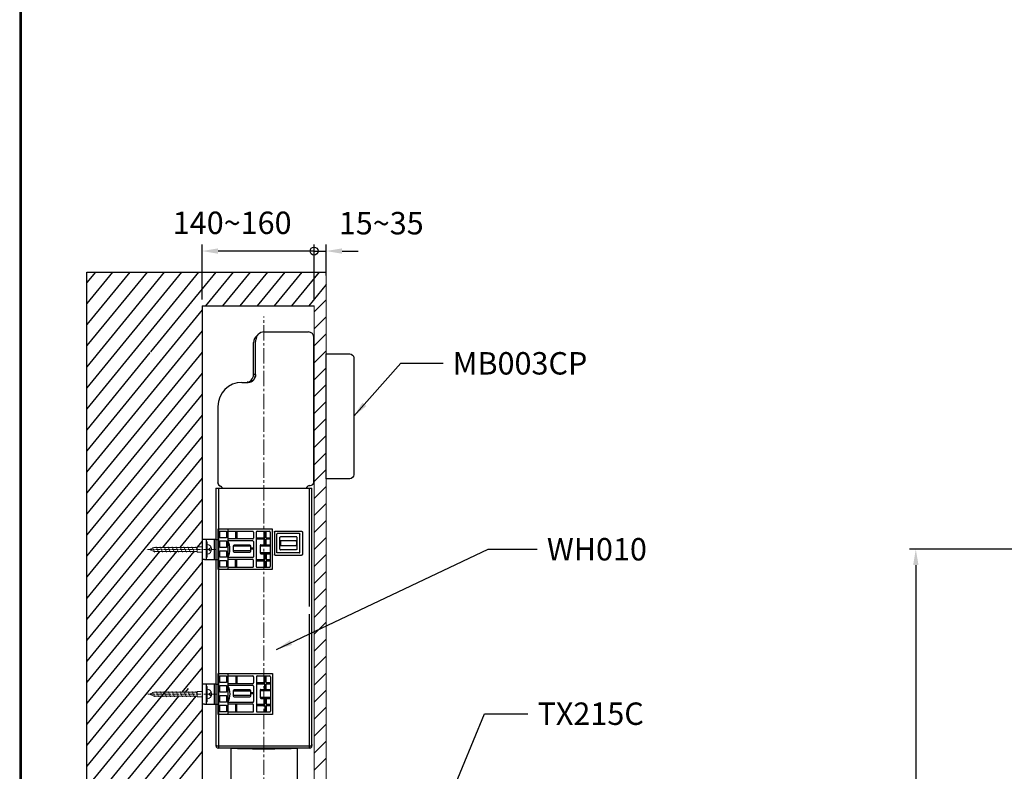
# Model space of a CAD drawing. Units: millimetres. Extents: x 190 to 2590, y 792 to 4236.
# Drawn here: x 190 to 1420, y 1978 to 2917 of the extents above; entities that cross this region are included whole.
import ezdxf

# ---------------------------------------------------------------- set-up
doc = ezdxf.new("R2010")
doc.units = ezdxf.units.MM
doc.linetypes.add('AI9-LType1', pattern=[10, 6.25, -1.25, 1.25, -1.25])
doc.linetypes.add('CENTER2', pattern=[28.575, 19.05, -3.175, 3.175, -3.175])
doc.layers.add('\\M+5D6D0\\M+5D0C4\\M+5CFDF', color=1, linetype='CENTER2')
for name, color, linetype, lineweight in [('CENTER', 7, 'Continuous', 15), ('DINDING', 7, 'Continuous', 15), ('FITTING', 7, 'Continuous', 15)]:
    doc.layers.add(name, color=color, linetype=linetype, lineweight=lineweight)
doc.dimstyles.new('小', dxfattribs={"dimscale": 8, "dimtxt": 3.5, "dimasz": 2.5, "dimexe": 1, "dimexo": 1, "dimgap": 1.5, "dimtad": 0, "dimtih": 1, "dimtoh": 1, "dimdsep": 46, "dimtxsty": 'Standard', "dimcen": 0, "dimclrd": 256, "dimclre": 256, "dimclrt": 2, "dimadec": 0, "dimazin": 2, "dimtp": 0.1, "dimtm": 0.1, "dimtfac": 0.71, "dimtix": 1, "dimtmove": 2, "dimatfit": 0, "dimfxl": 0, "dimlwd": -1, "dimlwe": -1, "dimarcsym": 0})

# ---------------------------------------------------------------- blocks, each defined once
blk = doc.blocks.new('*D7')
for p, q in [((1596.3, 2255.5), (1301.4, 2255.5)), ((1309.4, 2235.5), (1309.4, 1873.5)), ((1309.4, 1459.5), (1309.4, 1821.5)), ((1596.3, 1439.5), (1301.4, 1439.5))]:
    blk.add_line(p, q)
for points in [[(1306.1, 2235.5), (1312.8, 2235.5), (1309.4, 2255.5)], [(1306.1, 1459.5), (1312.8, 1459.5), (1309.4, 1439.5)]]:
    blk.add_solid(points)
at = {"layer": 'Defpoints', "color": 0}
for p in [(1604.3, 2255.5), (1309.4, 1439.5), (1604.3, 1439.5)]:
    blk.add_point(p, dxfattribs=at)
at = {"color": 2, "insert": (1309.4, 1847.5), "char_height": 28, "attachment_point": 5}
blk.add_mtext('816', dxfattribs=at)
blk = doc.blocks.new('_Small')
at = {"color": 0, "linetype": 'ByBlock', "lineweight": -2}
blk.add_circle((0, 0), 0.25, dxfattribs=at)
blk = doc.blocks.new('*D15')
for p, q in [((417.4, 2567.5), (417.4, 2636)), ((557.4, 2567.5), (557.4, 2636)), ((557.4, 2628), (437.4, 2628))]:
    blk.add_line(p, q)
blk.add_solid([(437.4, 2631.3), (437.4, 2624.6), (417.4, 2628)])
at = {"layer": 'Defpoints', "color": 0}
for p in [(417.4, 2628), (417.4, 2559.5), (557.4, 2559.5)]:
    blk.add_point(p, dxfattribs=at)
at = {"xscale": 20, "yscale": 20, "zscale": 20}
blk.add_blockref('_Small', (557.4, 2628), dxfattribs=at)
at = {"color": 2, "insert": (455.1, 2659.6), "char_height": 28, "attachment_point": 5}
blk.add_mtext('140~160', dxfattribs=at)
blk = doc.blocks.new('*D17')
for p, q in [((557.4, 2597.5), (557.4, 2636)), ((572.4, 2597.5), (572.4, 2636)), ((557.4, 2628), (537.4, 2628)), ((557.4, 2628), (572.4, 2628)), ((592.4, 2628), (612.4, 2628))]:
    blk.add_line(p, q)
blk.add_solid([(592.4, 2631.3), (592.4, 2624.6), (572.4, 2628)])
at = {"layer": 'Defpoints', "color": 0}
for p in [(572.4, 2628), (557.4, 2589.5), (572.4, 2589.5)]:
    blk.add_point(p, dxfattribs=at)
at = {"xscale": 20, "yscale": 20, "zscale": 20}
blk.add_blockref('_Small', (557.4, 2628), dxfattribs=at)
at = {"color": 2, "insert": (641.4, 2659.2), "char_height": 28, "attachment_point": 5}
blk.add_mtext('15~35', dxfattribs=at)

msp = doc.modelspace()

# ---------------------------------------------------------------- linework, layer by layer
for p, q in [((284.199, 2601.713), (273.447, 2588.574)), ((305.703, 2601.713), (273.447, 2562.296)), ((327.206, 2601.713), (273.447, 2536.018)), ((348.71, 2601.713), (273.447, 2509.74)), ((370.213, 2601.713), (273.447, 2483.463)), ((391.717, 2601.713), (273.447, 2457.185)), ((413.22, 2601.713), (273.447, 2430.907)), ((273.447, 2601.713), (417.446, 2601.713)), ((417.446, 2601.713), (572.446, 2601.713)), ((434.724, 2601.713), (417.45, 2580.603)), ((456.228, 2601.713), (421.666, 2559.478)), ((477.731, 2601.713), (443.169, 2559.478)), ((499.235, 2601.713), (464.673, 2559.478)), ((520.738, 2601.713), (486.177, 2559.478)), ((542.242, 2601.713), (507.68, 2559.478)), ((563.745, 2601.713), (529.184, 2559.478)), ((572.446, 2586.067), (550.687, 2559.478)), ((417.45, 2580.603), (353.111, 2501.98)), ((417.454, 2559.478), (417.666, 1438.743)), ((417.454, 2559.478), (557.446, 2559.478)), ((417.455, 2554.332), (273.447, 2378.351)), ((417.46, 2528.06), (273.046, 2351.582)), ((417.465, 2501.788), (273.447, 2325.795)), ((352.335, 2501.032), (273.447, 2404.629)), ((417.47, 2475.516), (273.447, 2299.517)), ((417.475, 2449.244), (273.447, 2273.239)), ((417.48, 2422.973), (273.447, 2246.962)), ((417.484, 2396.701), (273.447, 2220.684)), ((417.489, 2370.429), (273.447, 2194.406)), ((417.494, 2344.157), (273.447, 2168.128)), ((417.499, 2317.885), (368.078, 2257.49)), ((417.504, 2291.613), (389.581, 2257.49)), ((449.497, 2280.837), (449.497, 2229.847)), ((449.497, 2277.838), (480.821, 2277.838)), ((459.45, 2277.838), (459.45, 2268.161)), ((460.95, 2277.838), (460.95, 2268.161)), ((481.821, 2276.838), (481.821, 2269.161)), ((485.266, 2276.838), (485.266, 2233.838)), ((486.266, 2277.838), (501.74, 2277.838)), ((496.016, 2269.661), (496.016, 2277.838)), ((497.516, 2269.661), (497.516, 2277.838)), ((502.74, 2276.838), (502.74, 2233.838)), ((417.509, 2265.342), (411.085, 2257.49)), ((417.446, 2267.588), (417.446, 2242.588)), ((435.446, 2267.588), (417.446, 2267.588)), ((420.446, 2267.588), (419.446, 2267.588)), ((422.446, 2267.588), (422.446, 2242.588)), ((432.446, 2267.588), (432.446, 2242.588)), ((434.446, 2267.588), (437.446, 2267.588)), ((437.446, 2265.588), (437.446, 2244.588)), ((480.821, 2268.161), (449.497, 2268.161)), ((480.821, 2265.851), (449.497, 2265.851)), ((481.821, 2264.851), (481.821, 2245.826)), ((485.266, 2269.661), (496.016, 2269.661)), ((485.266, 2268.161), (496.016, 2268.161)), ((496.016, 2260.978), (496.016, 2268.161)), ((497.516, 2269.661), (502.74, 2269.661)), ((497.516, 2268.161), (502.74, 2268.161)), ((497.516, 2260.978), (497.516, 2268.161)), ((364.15, 2252.691), (273.447, 2141.85)), ((385.653, 2252.691), (273.447, 2115.572)), ((407.157, 2252.691), (273.447, 2089.294)), ((477.939, 2258.986), (456.741, 2258.986)), ((477.939, 2253.191), (456.741, 2253.191)), ((481.821, 2256.838), (477.939, 2256.838)), ((481.821, 2255.338), (477.939, 2255.338)), ((481.821, 2256.838), (481.821, 2255.338)), ((490.013, 2259.978), (490.013, 2250.699)), ((490.013, 2259.478), (502.74, 2259.478)), ((491.013, 2260.978), (502.74, 2260.978)), ((420.446, 2242.588), (417.446, 2242.588)), ((420.446, 2242.588), (437.446, 2242.588)), ((480.821, 2244.826), (449.497, 2244.826)), ((480.821, 2242.516), (449.497, 2242.516)), ((459.45, 2232.838), (459.45, 2242.516)), ((460.95, 2232.838), (460.95, 2242.516)), ((481.821, 2233.838), (481.821, 2241.516)), ((485.266, 2242.516), (496.016, 2242.516)), ((485.266, 2241.016), (496.016, 2241.016)), ((490.013, 2251.199), (502.74, 2251.199)), ((491.013, 2249.699), (502.74, 2249.699)), ((496.016, 2249.699), (496.016, 2242.516)), ((496.016, 2241.016), (496.016, 2232.838)), ((497.516, 2249.699), (497.516, 2242.516)), ((497.516, 2242.516), (502.74, 2242.516)), ((497.516, 2241.016), (497.516, 2232.838)), ((497.516, 2241.016), (502.74, 2241.016)), ((417.514, 2239.07), (273.447, 2063.016)), ((449.497, 2232.838), (480.821, 2232.838)), ((486.266, 2232.838), (501.74, 2232.838)), ((417.519, 2212.798), (273.447, 2036.738)), ((417.524, 2186.526), (273.447, 2010.46)), ((417.529, 2160.254), (273.447, 1984.183)), ((417.534, 2133.982), (273.447, 1957.905)), ((417.539, 2107.711), (392.143, 2076.676)), ((449.597, 2100.02), (449.597, 2049.03)), ((449.597, 2097.021), (480.92, 2097.021)), ((459.55, 2097.021), (459.55, 2087.344)), ((461.05, 2097.021), (461.05, 2087.344)), ((481.92, 2096.021), (481.92, 2088.344)), ((485.366, 2096.021), (485.366, 2053.021)), ((486.366, 2097.021), (501.84, 2097.021)), ((496.116, 2088.844), (496.116, 2097.021)), ((497.616, 2088.844), (497.616, 2097.021)), ((502.84, 2096.021), (502.84, 2053.021)), ((400.269, 2081.435), (396.372, 2076.673)), ((417.545, 2086.771), (417.545, 2061.771)), ((435.545, 2086.771), (417.545, 2086.771)), ((420.545, 2086.771), (419.545, 2086.771)), ((422.545, 2086.771), (422.545, 2061.771)), ((432.545, 2086.771), (432.545, 2061.771)), ((434.545, 2086.771), (437.545, 2086.771)), ((437.545, 2084.771), (437.545, 2063.771)), ((480.92, 2087.344), (449.597, 2087.344)), ((480.92, 2085.033), (449.597, 2085.033)), ((481.92, 2084.033), (481.92, 2065.009)), ((485.366, 2088.844), (496.116, 2088.844)), ((485.366, 2087.344), (496.116, 2087.344)), ((491.112, 2080.161), (502.84, 2080.161)), ((496.116, 2080.161), (496.116, 2087.344)), ((497.616, 2088.844), (502.84, 2088.844)), ((497.616, 2087.344), (502.84, 2087.344)), ((497.616, 2080.161), (497.616, 2087.344)), ((409.719, 2071.877), (273.447, 1905.349)), ((388.216, 2071.877), (273.447, 1931.627)), ((478.039, 2078.169), (456.841, 2078.169)), ((478.039, 2072.374), (456.841, 2072.374)), ((481.92, 2076.021), (478.039, 2076.021)), ((481.92, 2074.521), (478.039, 2074.521)), ((481.92, 2076.021), (481.92, 2074.521)), ((490.112, 2079.161), (490.112, 2069.881)), ((490.112, 2078.661), (502.84, 2078.661)), ((490.112, 2070.381), (502.84, 2070.381)), ((491.112, 2068.881), (502.84, 2068.881)), ((496.116, 2068.881), (496.116, 2061.698)), ((497.616, 2068.881), (497.616, 2061.698)), ((417.549, 2055.167), (273.447, 1879.071)), ((420.545, 2061.771), (417.545, 2061.771)), ((420.545, 2061.771), (437.545, 2061.771)), ((480.92, 2064.009), (449.597, 2064.009)), ((480.92, 2061.698), (449.597, 2061.698)), ((459.55, 2052.021), (459.55, 2061.698)), ((461.05, 2052.021), (461.05, 2061.698)), ((481.92, 2053.021), (481.92, 2060.698)), ((485.366, 2061.698), (496.116, 2061.698)), ((485.366, 2060.198), (496.116, 2060.198)), ((496.116, 2060.198), (496.116, 2052.021)), ((497.616, 2061.698), (502.84, 2061.698)), ((497.616, 2060.198), (497.616, 2052.021)), ((497.616, 2060.198), (502.84, 2060.198)), ((449.597, 2052.021), (480.92, 2052.021)), ((486.366, 2052.021), (501.84, 2052.021)), ((417.554, 2028.895), (273.447, 1852.793)), ((417.559, 2002.623), (273.447, 1826.515))]:
    msp.add_line(p, q)
at = {"color": 7}
for p, q in [((557.446, 2552.104), (572.446, 2567.101)), ((557.446, 2530.86), (572.446, 2545.858)), ((557.446, 2509.644), (572.446, 2524.651)), ((557.446, 2488.436), (572.446, 2503.434)), ((557.446, 2467.22), (572.446, 2482.218)), ((557.446, 2446.004), (572.446, 2461.01)), ((557.446, 2424.796), (572.446, 2439.802)), ((557.446, 2403.588), (572.446, 2418.585)), ((557.446, 2382.371), (572.446, 2397.369)), ((557.446, 2361.011), (572.446, 2376.017)), ((557.446, 2339.947), (572.446, 2354.954)), ((557.446, 2318.739), (572.446, 2333.737)), ((557.446, 2297.523), (572.446, 2312.521)), ((557.446, 2276.306), (572.446, 2291.313)), ((557.446, 2255.098), (572.446, 2270.105)), ((557.446, 2233.89), (572.446, 2248.888)), ((557.446, 2212.674), (572.446, 2227.672)), ((557.446, 2191.458), (572.446, 2206.464)), ((557.446, 2170.25), (572.446, 2185.256)), ((557.446, 2149.042), (572.446, 2164.04)), ((557.446, 2127.826), (572.446, 2142.823)), ((557.446, 2106.609), (572.446, 2121.616)), ((557.446, 2085.401), (572.446, 2100.408)), ((557.446, 2064.193), (572.446, 2079.191)), ((557.446, 2042.977), (572.446, 2057.975)), ((557.446, 2021.761), (572.446, 2036.767)), ((557.446, 2000.553), (572.446, 2015.559)), ((557.446, 1979.345), (572.446, 1994.343))]:
    msp.add_line(p, q, dxfattribs=at)
at = {"color": 7, "linetype": 'Continuous'}
for p, q in [((494.821, 2526.838), (550.321, 2526.838)), ((481.821, 2473.838), (481.821, 2513.838)), ((484.321, 2473.838), (484.321, 2513.838)), ((557.321, 2339.843), (557.321, 2519.838)), ((484.821, 2473.838), (481.821, 2473.838)), ((467.321, 2463.838), (474.821, 2463.838)), ((474.821, 2463.838), (474.821, 2463.889)), ((437.321, 2433.838), (437.321, 2338.755)), ((437.321, 2338.755), (437.321, 2338.755)), ((434.821, 2331.838), (434.821, 2009.838)), ((434.821, 2331.838), (554.821, 2331.838)), ((437.821, 2331.838), (437.821, 2006.838)), ((442.321, 2332.838), (442.321, 2331.838)), ((551.821, 2183.838), (551.821, 2331.838)), ((552.233, 2334.841), (552.408, 2334.844)), ((554.821, 2009.838), (554.821, 2331.838)), ((507.821, 2276.839), (507.821, 2248.838)), ((508.82, 2277.838), (541.821, 2277.838)), ((542.821, 2276.839), (542.821, 2248.838)), ((510.861, 2251.338), (510.861, 2274.338)), ((539.319, 2274.838), (511.322, 2274.838)), ((514.821, 2255.274), (514.821, 2270.403)), ((535.321, 2270.903), (515.321, 2270.903)), ((515.321, 2265.038), (515.321, 2260.838)), ((534.321, 2266.038), (516.321, 2266.038)), ((533.321, 2266.057), (517.321, 2266.057)), ((517.321, 2266.038), (517.321, 2266.057)), ((533.321, 2266.038), (533.321, 2266.057)), ((535.321, 2265.038), (535.321, 2260.838)), ((535.821, 2270.403), (535.821, 2255.274)), ((539.78, 2251.338), (539.78, 2274.338)), ((535.321, 2254.774), (515.321, 2254.774)), ((516.321, 2259.838), (534.321, 2259.838)), ((508.82, 2247.838), (541.821, 2247.838)), ((539.319, 2250.838), (511.322, 2250.838)), ((551.821, 2024.338), (551.821, 2174.338)), ((551.821, 2006.838), (551.821, 2033.838)), ((435.223, 2009.838), (554.419, 2009.838)), ((551.821, 2006.838), (437.821, 2006.838)), ((453.321, 2006.838), (453.321, 1962.338)), ((536.321, 2006.838), (536.321, 1962.338))]:
    msp.add_line(p, q, dxfattribs=at)
at = {"lineweight": 30}
msp.add_lwpolyline([(189.563, 791.914), (2589.517, 791.914), (2589.517, 4235.946), (189.563, 4235.946)], close=True, dxfattribs=at)
at = {"color": 0}
msp.add_lwpolyline([(2587.72, 1186.647), (2587.72, 4234.148), (191.36, 4234.148), (191.36, 1186.647)], close=True, dxfattribs=at)
msp.add_lwpolyline([(345.672, 1438.677), (273.667, 1438.612), (273.447, 2601.713), (341.689, 2601.713)])
msp.add_lwpolyline([(572.446, 2499.525), (602.046, 2499.525, -0.41421356), (607.046, 2494.525), (607.046, 2348.525, -0.41421356), (602.046, 2343.525), (572.446, 2343.525), (572.446, 2499.525)], format="xyb")
at = {"color": 7, "linetype": 'Continuous'}
for points in [[(552.232, 2334.844), (552.233, 2334.841), (552.233, 2334.841)], [(511.323, 2274.832), (511.206, 2274.814), (511.067, 2274.742), (510.956, 2274.631), (510.885, 2274.491), (510.861, 2274.338)], [(539.318, 2274.832), (539.435, 2274.814), (539.575, 2274.742), (539.685, 2274.631), (539.756, 2274.491), (539.78, 2274.338)], [(511.323, 2250.845), (511.206, 2250.863), (511.067, 2250.935), (510.956, 2251.046), (510.885, 2251.185), (510.861, 2251.338)], [(539.318, 2250.845), (539.435, 2250.863), (539.574, 2250.934), (539.685, 2251.045), (539.756, 2251.184), (539.78, 2251.338)], [(435.488, 2009.485), (435.342, 2009.659), (435.223, 2009.838)], [(435.488, 2007.985), (435.342, 2008.159), (435.223, 2008.338)], [(554.153, 2009.485), (554.3, 2009.659), (554.419, 2009.838)], [(554.153, 2007.985), (554.3, 2008.159), (554.419, 2008.338)]]:
    msp.add_lwpolyline(points, dxfattribs=at)
for points in [[(437.446, 2280.838), (505.258, 2280.83), (505.258, 2229.847), (437.446, 2229.847)], [(439.652, 2277.923), (447.899, 2277.923), (447.899, 2269.622), (439.652, 2269.622)], [(439.652, 2265.738), (447.899, 2265.738), (447.899, 2257.437), (439.652, 2257.437)], [(439.652, 2253.554), (447.899, 2253.554), (447.899, 2245.253), (439.652, 2245.253)], [(439.652, 2241.369), (447.899, 2241.369), (447.899, 2233.068), (439.652, 2233.068)], [(437.545, 2100.021), (505.358, 2100.012), (505.358, 2049.03), (437.545, 2049.03)], [(439.752, 2097.106), (447.999, 2097.106), (447.999, 2088.805), (439.752, 2088.805)], [(439.752, 2084.921), (447.999, 2084.921), (447.999, 2076.62), (439.752, 2076.62)], [(439.752, 2072.736), (447.999, 2072.736), (447.999, 2064.435), (439.752, 2064.435)], [(439.752, 2060.552), (447.999, 2060.552), (447.999, 2052.251), (439.752, 2052.251)]]:
    msp.add_lwpolyline(points, close=True)
for points in [[(457.941, 2260.983), (476.739, 2260.983, -0.41421356), (477.939, 2259.783), (477.939, 2252.394, -0.41421356), (476.739, 2251.194), (457.941, 2251.194, -0.41421356), (456.741, 2252.394), (456.741, 2259.783, -0.41421356)], [(458.041, 2080.166), (476.839, 2080.166, -0.41421356), (478.039, 2078.966), (478.039, 2071.576, -0.41421356), (476.839, 2070.376), (458.041, 2070.376, -0.41421356), (456.841, 2071.576), (456.841, 2078.966, -0.41421356)]]:
    msp.add_lwpolyline(points, format="xyb", close=True)
for centre, radius, start, end in [((494.821, 2516.838), 10, 90, 180), ((491.821, 2513.838), 10, 119.3151, 122.125361), ((550.321, 2519.838), 7, 0, 90), ((491.821, 2513.838), 10, 122.388559, 180), ((471.821, 2473.838), 10, 270, 0), ((474.821, 2473.838), 10, 270, 360), ((467.321, 2433.838), 30, 90, 180), ((442.321, 2338.755), 5, 180, 260.405932), ((552.321, 2339.843), 5, 271, 0), ((441.321, 2332.838), 1, 0, 80.404456), ((552.321, 2329.841), 5, 91, 156.315935), ((516.321, 2265.038), 1, 90, 180), ((534.321, 2265.038), 1, 0, 90), ((516.321, 2260.838), 1, 180, 270), ((534.321, 2260.838), 1, 270, 0), ((437.821, 2009.838), 3, 180, 210), ((437.821, 2009.838), 3, 218.439176, 270), ((551.821, 2009.838), 3, 270, 321.55855), ((551.821, 2009.838), 3, 330, 0)]:
    msp.add_arc(centre, radius, start, end, dxfattribs=at)
for centre, radius, start, end in [((480.821, 2276.838), 1, 0, 90), ((486.266, 2276.838), 1, 90, 180), ((501.74, 2276.838), 1, 0, 90), ((431.142, 2255.338), 21.153, 330.200298, 29.799702), ((480.821, 2269.161), 1, 270, 0), ((480.821, 2264.851), 1, 0, 90), ((491.013, 2259.978), 1, 90, 180), ((480.821, 2245.826), 1, 270, 0), ((480.821, 2241.516), 1, 0, 90), ((491.013, 2250.699), 1, 180, 270), ((480.821, 2233.838), 1, 270, 0), ((486.266, 2233.838), 1, 180, 270), ((501.74, 2233.838), 1, 270, 0), ((480.92, 2096.021), 1, 0, 90), ((486.366, 2096.021), 1, 90, 180), ((501.84, 2096.021), 1, 0, 90), ((431.241, 2074.521), 21.153, 330.200298, 29.799702), ((480.92, 2088.344), 1, 270, 0), ((480.92, 2084.033), 1, 0, 90), ((491.112, 2079.161), 1, 90, 180), ((491.112, 2069.881), 1, 180, 270), ((480.92, 2065.009), 1, 270, 0), ((480.92, 2060.698), 1, 0, 90), ((480.92, 2053.021), 1, 270, 0), ((486.366, 2053.021), 1, 180, 270), ((501.84, 2053.021), 1, 270, 0)]:
    msp.add_arc(centre, radius, start, end)
for points in [[(484.321, 2513.838), (484.48, 2515.593)], [(484.48, 2515.593), (484.79, 2516.828)], [(484.21, 2472.363), (484.321, 2473.838)], [(471.821, 2463.838), (472.908, 2463.845)], [(472.908, 2463.845), (473.907, 2463.863), (474.821, 2463.889)], [(474.821, 2463.889), (474.48, 2464.016), (474.145, 2464.067), (473.821, 2464.041)], [(474.821, 2463.889), (475.209, 2463.916), (475.551, 2463.952)], [(475.551, 2463.952), (475.647, 2463.965), (476.134, 2464.042), (476.214, 2464.057)], [(476.214, 2464.057), (476.671, 2464.156), (477.259, 2464.317), (477.895, 2464.536), (478.578, 2464.826), (479.306, 2465.204), (480.076, 2465.694), (480.88, 2466.321), (481.696, 2467.113), (482.493, 2468.098), (483.225, 2469.307), (483.83, 2470.758), (483.849, 2470.817)], [(483.849, 2470.817), (484.21, 2472.363)], [(441.487, 2333.824), (439.844, 2334.411), (438.502, 2335.527), (437.626, 2337.036), (437.321, 2338.755)], [(552.232, 2334.844), (550.346, 2334.438), (548.754, 2333.349), (547.739, 2331.847)], [(552.408, 2334.844), (552.424, 2335.26)], [(507.821, 2276.839), (507.854, 2277.095), (507.955, 2277.339), (508.114, 2277.546), (508.32, 2277.704), (508.565, 2277.805), (508.82, 2277.838)], [(541.821, 2277.838), (542.077, 2277.805), (542.321, 2277.704), (542.528, 2277.546), (542.686, 2277.339), (542.787, 2277.095), (542.821, 2276.839)], [(514.821, 2270.403), (514.845, 2270.558), (514.916, 2270.697), (515.027, 2270.808), (515.166, 2270.879), (515.321, 2270.903)], [(514.825, 2270.402), (514.822, 2270.338)], [(535.821, 2270.403), (535.796, 2270.558), (535.725, 2270.697), (535.614, 2270.808), (535.475, 2270.879), (535.321, 2270.903)], [(535.821, 2270.337), (535.817, 2270.402)], [(514.821, 2255.274), (514.845, 2255.119), (514.916, 2254.98), (515.027, 2254.869), (515.166, 2254.798), (515.321, 2254.774)], [(535.821, 2255.274), (535.796, 2255.119), (535.725, 2254.98), (535.614, 2254.869), (535.475, 2254.798), (535.321, 2254.774)], [(535.821, 2255.34), (535.817, 2255.275)], [(508.82, 2247.838), (508.565, 2247.872), (508.32, 2247.973), (508.114, 2248.131), (507.955, 2248.338), (507.854, 2248.582), (507.821, 2248.838)], [(542.821, 2248.838), (542.787, 2248.582), (542.686, 2248.338), (542.528, 2248.131), (542.321, 2247.973), (542.077, 2247.872), (541.821, 2247.838)], [(434.821, 2011.338), (434.869, 2010.802), (435.007, 2010.298), (435.141, 2009.989)], [(435.141, 2009.989), (435.223, 2009.838)], [(435.559, 2008.914), (435.488, 2009.485)], [(435.488, 2007.985), (435.559, 2008.097), (435.585, 2008.428)], [(435.585, 2008.428), (435.559, 2008.914)], [(456.319, 2006.639), (455.37, 2006.659), (453.635, 2006.695), (453.417, 2006.699), (454.719, 2006.672), (457.526, 2006.614), (461.735, 2006.526), (467.001, 2006.416), (472.855, 2006.295), (478.882, 2006.169), (484.728, 2006.047), (490.11, 2005.935), (494.821, 2005.837)], [(456.316, 2006.639), (455.367, 2006.659), (453.632, 2006.695), (453.415, 2006.699), (453.354, 2006.701)], [(494.821, 2006.976), (494.821, 2005.975)], [(494.821, 2005.837), (499.177, 2005.928), (504.152, 2006.032), (509.614, 2006.145), (515.362, 2006.265), (521.116, 2006.385), (526.509, 2006.497), (531.052, 2006.592), (533.322, 2006.639)], [(533.322, 2006.777), (534.279, 2006.797), (536.008, 2006.833), (536.224, 2006.837), (536.284, 2006.838)], [(536.322, 2006.977), (536.321, 2006.839)], [(554.153, 2009.485), (554.082, 2008.906), (554.057, 2008.422)], [(554.057, 2008.422), (554.083, 2008.097)], [(554.083, 2008.097), (554.153, 2007.985)], [(554.5, 2009.989), (554.419, 2009.838)], [(554.821, 2011.338), (554.772, 2010.802), (554.635, 2010.298), (554.5, 2009.989)]]:
    msp.add_spline(points, degree=3, dxfattribs=at)
at = {"layer": '\\M+5D6D0\\M+5D0C4\\M+5CFDF', "lineweight": 9}
msp.add_line((494.821, 1716.126), (494.821, 2546.286), dxfattribs=at)
at = {"layer": 'CENTER', "color": 7, "linetype": 'AI9-LType1'}
for p, q in [((435.667, 2255.153), (348.065, 2255.153)), ((435.766, 2074.335), (348.164, 2074.335))]:
    msp.add_line(p, q, dxfattribs=at)
at = {"layer": 'DINDING'}
msp.add_line((341.689, 2601.713), (273.447, 2601.713), dxfattribs=at)
at = {"layer": 'DINDING', "color": 7}
for p, q in [((572.446, 2524.041), (572.446, 2608.255)), ((557.446, 1438.851), (557.446, 2559.478)), ((572.446, 1438.851), (572.446, 2524.041))]:
    msp.add_line(p, q, dxfattribs=at)
at = {"layer": 'FITTING'}
for p, q in [((423.686, 2264.756), (422.485, 2264.756)), ((423.686, 2264.756), (423.686, 2245.553)), ((400.266, 2257.49), (399.847, 2258.392)), ((401.387, 2255.088), (400.266, 2257.49)), ((402.505, 2252.691), (401.387, 2255.088)), ((402.925, 2251.789), (402.505, 2252.691)), ((405.231, 2257.49), (404.812, 2258.392)), ((406.352, 2255.088), (405.231, 2257.49)), ((407.47, 2252.691), (406.352, 2255.088)), ((407.89, 2251.789), (407.47, 2252.691)), ((410.197, 2257.49), (409.777, 2258.392)), ((411.261, 2255.208), (410.197, 2257.49)), ((417.485, 2258.392), (411.261, 2258.392)), ((411.261, 2258.392), (411.261, 2251.789)), ((417.485, 2251.789), (411.261, 2251.789)), ((425.66, 2255.153), (428.678, 2257.765)), ((425.66, 2255.153), (428.678, 2252.54)), ((423.686, 2245.553), (422.485, 2245.553)), ((423.786, 2083.939), (422.585, 2083.939)), ((423.786, 2083.939), (423.786, 2064.736)), ((400.366, 2076.673), (399.947, 2077.574)), ((401.486, 2074.271), (400.366, 2076.673)), ((402.605, 2071.873), (401.486, 2074.271)), ((403.024, 2070.972), (402.605, 2071.873)), ((405.331, 2076.673), (404.912, 2077.574)), ((406.452, 2074.271), (405.331, 2076.673)), ((407.57, 2071.873), (406.452, 2074.271)), ((407.989, 2070.972), (407.57, 2071.873)), ((410.296, 2076.673), (409.877, 2077.574)), ((411.361, 2074.391), (410.296, 2076.673)), ((417.585, 2077.574), (411.361, 2077.574)), ((411.361, 2077.574), (411.361, 2070.972)), ((417.585, 2070.972), (411.361, 2070.972)), ((425.76, 2074.335), (428.778, 2076.948)), ((425.76, 2074.335), (428.778, 2071.722)), ((423.786, 2064.736), (422.585, 2064.736))]:
    msp.add_line(p, q, dxfattribs=at)
at = {"layer": 'FITTING', "color": 7}
for p, q in [((351.686, 2255.088), (357.133, 2257.49)), ((351.686, 2255.088), (357.133, 2252.691)), ((355.978, 2256.639), (355.597, 2257.457)), ((356.699, 2255.088), (355.978, 2256.639)), ((357.797, 2252.74), (356.699, 2255.088)), ((411.261, 2257.49), (357.133, 2257.49)), ((411.261, 2252.691), (357.133, 2252.691)), ((358.239, 2251.789), (357.797, 2252.74)), ((360.546, 2257.49), (360.126, 2258.392)), ((361.664, 2255.088), (360.546, 2257.49)), ((362.784, 2252.691), (361.664, 2255.088)), ((363.204, 2251.789), (362.784, 2252.691)), ((365.511, 2257.49), (365.091, 2258.392)), ((366.629, 2255.088), (365.511, 2257.49)), ((367.75, 2252.691), (366.629, 2255.088)), ((368.169, 2251.789), (367.75, 2252.691)), ((370.476, 2257.49), (370.056, 2258.392)), ((371.594, 2255.088), (370.476, 2257.49)), ((372.715, 2252.691), (371.594, 2255.088)), ((373.134, 2251.789), (372.715, 2252.691)), ((375.441, 2257.49), (375.021, 2258.392)), ((376.559, 2255.088), (375.441, 2257.49)), ((377.68, 2252.691), (376.559, 2255.088)), ((378.099, 2251.789), (377.68, 2252.691)), ((380.406, 2257.49), (379.987, 2258.392)), ((381.526, 2255.088), (380.406, 2257.49)), ((382.645, 2252.691), (381.526, 2255.088)), ((383.064, 2251.789), (382.645, 2252.691)), ((385.371, 2257.49), (384.952, 2258.392)), ((386.492, 2255.088), (385.371, 2257.49)), ((387.61, 2252.691), (386.492, 2255.088)), ((388.029, 2251.789), (387.61, 2252.691)), ((390.336, 2257.49), (389.917, 2258.392)), ((391.457, 2255.088), (390.336, 2257.49)), ((392.575, 2252.691), (391.457, 2255.088)), ((392.995, 2251.789), (392.575, 2252.691)), ((395.301, 2257.49), (394.882, 2258.392)), ((396.422, 2255.088), (395.301, 2257.49)), ((397.54, 2252.691), (396.422, 2255.088)), ((397.96, 2251.789), (397.54, 2252.691)), ((351.786, 2074.271), (357.233, 2076.673)), ((351.786, 2074.271), (357.233, 2071.873)), ((356.077, 2075.821), (355.697, 2076.64)), ((356.799, 2074.271), (356.077, 2075.821)), ((357.896, 2071.923), (356.799, 2074.271)), ((411.361, 2076.673), (357.233, 2076.673)), ((411.361, 2071.873), (357.233, 2071.873)), ((358.339, 2070.972), (357.896, 2071.923)), ((360.646, 2076.673), (360.226, 2077.574)), ((361.764, 2074.271), (360.646, 2076.673)), ((362.884, 2071.873), (361.764, 2074.271)), ((363.304, 2070.972), (362.884, 2071.873)), ((365.611, 2076.673), (365.191, 2077.574)), ((366.729, 2074.271), (365.611, 2076.673)), ((367.849, 2071.873), (366.729, 2074.271)), ((368.269, 2070.972), (367.849, 2071.873)), ((370.576, 2076.673), (370.156, 2077.574)), ((371.694, 2074.271), (370.576, 2076.673)), ((372.814, 2071.873), (371.694, 2074.271)), ((373.234, 2070.972), (372.814, 2071.873)), ((375.541, 2076.673), (375.121, 2077.574)), ((376.659, 2074.271), (375.541, 2076.673)), ((377.779, 2071.873), (376.659, 2074.271)), ((378.199, 2070.972), (377.779, 2071.873)), ((380.506, 2076.673), (380.086, 2077.574)), ((381.626, 2074.271), (380.506, 2076.673)), ((382.744, 2071.873), (381.626, 2074.271)), ((383.164, 2070.972), (382.744, 2071.873)), ((385.471, 2076.673), (385.051, 2077.574)), ((386.591, 2074.271), (385.471, 2076.673)), ((387.71, 2071.873), (386.591, 2074.271)), ((388.129, 2070.972), (387.71, 2071.873)), ((390.436, 2076.673), (390.016, 2077.574)), ((391.556, 2074.271), (390.436, 2076.673)), ((392.675, 2071.873), (391.556, 2074.271)), ((393.094, 2070.972), (392.675, 2071.873)), ((395.401, 2076.673), (394.981, 2077.574)), ((396.521, 2074.271), (395.401, 2076.673)), ((397.64, 2071.873), (396.521, 2074.271)), ((398.059, 2070.972), (397.64, 2071.873))]:
    msp.add_line(p, q, dxfattribs=at)
at = {"layer": 'FITTING'}
for points in [[(423.686, 2249.03), (427.068, 2249.348), (429.55, 2252.345), (429.234, 2255.727), (428.957, 2258.671), (426.627, 2261.002), (423.686, 2261.275)], [(423.786, 2068.213), (427.167, 2068.531), (429.65, 2071.528), (429.334, 2074.91), (429.057, 2077.853), (426.727, 2080.185), (423.786, 2080.458)]]:
    msp.add_open_spline(points, degree=3, knots=[0, 0, 0, 0, 1, 1, 1, 2, 2, 2, 2], dxfattribs=at)

# ---------------------------------------------------------------- texts
at = {"color": 2, "char_height": 28, "width": 2.5, "attachment_point": 1}
for s, insert in [('MB003CP', (730.625, 2501.663)), ('WH010', (848.418, 2269.33)), ('TX215C', (836.728, 2063.838))]:
    msp.add_mtext(s, dxfattribs=dict(at, insert=insert))

# ---------------------------------------------------------------- dimensions: what is measured, and where the dimension line sits
at = {"color": 5}
for base, p1, p2, text, picture, middle in [((417.446, 2627.954), (557.446, 2559.478), (417.446, 2559.472), '<>~160', '*D15', (455.128, 2659.563)), ((572.446, 2627.954), (557.446, 2589.48), (572.446, 2589.48), '<>~35', '*D17', (641.357, 2659.196))]:
    dim = msp.add_linear_dim(base=base, p1=p1, p2=p2, text=text, dimstyle='小', override={"dimblk1": 'Small', "dimsah": 1}, dxfattribs=at)
    dim.commit()
    dim.dimension.update_dxf_attribs({"geometry": picture, "text_midpoint": middle, "dimtype": 160})
at = {"color": 1}
dim = msp.add_linear_dim(base=(1309.447, 1439.479), p1=(1604.281, 2255.483), p2=(1604.281, 1439.479), angle=90, dimstyle='小', dxfattribs=at)
dim.commit()
dim.dimension.update_dxf_attribs({"geometry": '*D7', "text_midpoint": (1309.447, 1847.481)})

# ---------------------------------------------------------------- leaders
at = {"color": 5, "annotation_type": 0, "has_hookline": 1, "hookline_direction": 0}
for points, text_width in [([(607.046, 2421.525), (665.996, 2487.663), (718.625, 2487.663)], 130.667), ([(510.549, 2130.141), (775.191, 2255.33), (836.418, 2255.33)], 121.333), ([(621.398, 1687.436), (770.297, 2049.838), (824.728, 2049.838)], 149.333)]:
    msp.add_leader(points, dimstyle='小', override={"dimgap": 1.5, "dimtad": 0}, dxfattribs=dict(at, text_width=text_width))

doc.saveas('drawing.dxf')
